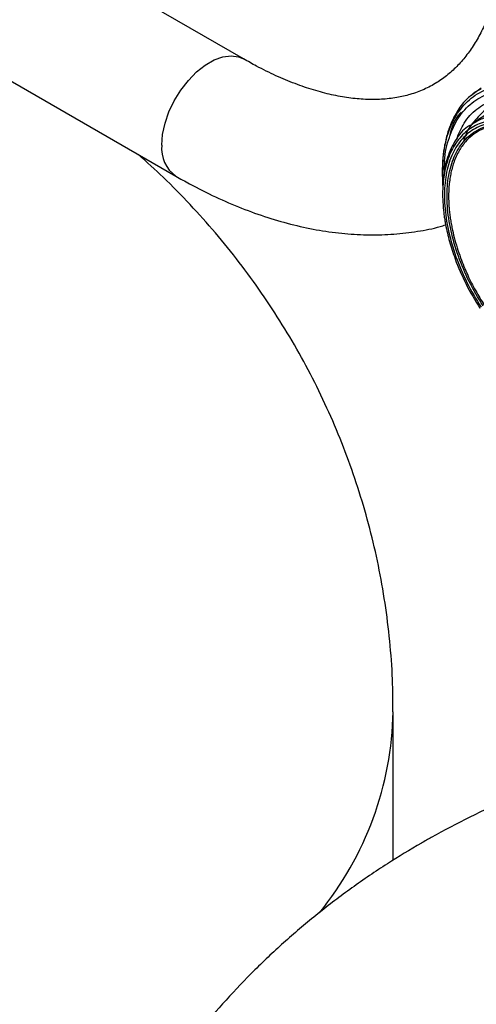
# Model space of a CAD drawing. Extents: x 1 to 30.4, y 1.2 to 20.3.
# Drawn here: x 12.5 to 12.7, y 18 to 18.5 of the extents above; entities that cross this region are included whole.
import ezdxf

# ---------------------------------------------------------------- set-up
doc = ezdxf.new("R2010")
doc.units = 0
doc.header["$MEASUREMENT"] = 0
doc.layers.get('0').update_dxf_attribs({"linetype": 'CONTINUOUS'})

msp = doc.modelspace()

# ---------------------------------------------------------------- linework, layer by layer
at = {"color": 7, "linetype": 'Continuous'}
for p, q in [((12.56526909074329, 18.43942318402095), (12.43941429127029, 18.5120776132637)), ((12.40496827193736, 18.45240889243039), (12.53082307141036, 18.37975446318763)), ((12.68614397373488, 18.4245678528098), (12.68161588473729, 18.42109932909114)), ((12.69095292253088, 18.41244074569431), (12.68147218223608, 18.40637861206128)), ((12.67092486243728, 18.4014199983534), (12.67117747730521, 18.40265556725086)), ((12.64142804691883, 18.03150506026413), (12.64142804691883, 18.10715346222045))]:
    msp.add_line(p, q, dxfattribs=at)
at = {"color": 7, "linetype": 'Continuous', "flags": 128}
msp.add_lwpolyline([(12.52368708763044, 18.39552667600892), (12.52410184578365, 18.40093477645976), (12.52533199615182, 18.40663758010673), (12.52733564743958, 18.41244088481137), (12.53004456770542, 18.41814706599229), (12.53336650791869, 18.42356180649315), (12.53718834338966, 18.42850071382049), (12.54137992609514, 18.43279559940882), (12.54579851671335, 18.43630020608059), (12.5502936454403, 18.4388951886589), (12.55471223605851, 18.44049217812439), (12.55890381876399, 18.44103679091618), (12.56272565423495, 18.44051048089885), (12.56524452697699, 18.43943732399694)], dxfattribs=at)
at = {"color": 7, "linetype": 'Continuous'}
for centre, radius, start, end in [((12.54074382266077, 18.39374368369853), 0.01714967263459344, 174.0323715962759, 234.6654964066154), ((12.4734622111375, 18.11063206929025), 0.1680019740385346, 320.9383912213838, 358.8115729563765)]:
    msp.add_arc(centre, radius, start, end, dxfattribs=at)
for points, knots in [([(12.69918959319928, 18.51676382517238), (12.69917205372935, 18.51474684632877), (12.69912102889541, 18.50887916554931), (12.69855802103326, 18.49957930550114), (12.69731715802257, 18.48911787857796), (12.6954952713797, 18.47933735616678), (12.6931380440428, 18.4702659502017), (12.69027969738756, 18.46193203184812), (12.68695617924986, 18.45434674712901), (12.68319502928259, 18.44750733142519), (12.67900820902377, 18.44139581262987), (12.67438053812045, 18.43598233010916), (12.66925901305735, 18.4312356793796), (12.66355553797113, 18.42714720288556), (12.65719571886741, 18.42376627082907), (12.65043190677541, 18.42127926845309), (12.64319641931982, 18.41960411969549), (12.63563623298356, 18.41873988987115), (12.62746044518, 18.41869232528124), (12.61895835104588, 18.41946731210456), (12.61013029265867, 18.42105514873186), (12.60098294351642, 18.42346014420492), (12.59153829529494, 18.42668532114863), (12.58182731540518, 18.4307527134575), (12.57304002703682, 18.43504818860697), (12.56747389120875, 18.43818189319565), (12.56526909074329, 18.43942318402095)], [0, 0, 0, 0, 0.02134698586097068, 0.06210144396570066, 0.1027836073824087, 0.1434493909547493, 0.1841563365630547, 0.2250155422704473, 0.266189077042245, 0.3079069517233504, 0.3504864092335155, 0.3943463101906417, 0.4399883575800733, 0.4878554871838213, 0.5378786862069006, 0.5885772726296362, 0.6324819030570762, 0.6790489101570697, 0.7235963778619866, 0.7666501959196605, 0.8087272665504083, 0.8502005739276101, 0.8913270034747756, 0.9322802079723944, 0.9731755326144963, 1, 1, 1, 1]), ([(12.66672192426454, 18.374994943641), (12.66660092302579, 18.37980443404582), (12.66635891963328, 18.38942345122508), (12.6690506497523, 18.40184575308842), (12.67387871889384, 18.41217356179412), (12.68087591555315, 18.41990570361202), (12.68971495345073, 18.42477299665811), (12.70007169158776, 18.42658079639468), (12.7115446810432, 18.42526228347149), (12.72369143299951, 18.42086545143884), (12.73605494172243, 18.41356739919683), (12.74812231660796, 18.40361836752195), (12.75957075030361, 18.39151298794723), (12.76614635650674, 18.38203612421813), (12.76943416557451, 18.37729768375499)], [0, 0, 0, 0, 0.08333459260808669, 0.166669815396633, 0.2500043407504263, 0.3333375825357767, 0.4166699985989361, 0.500002542803801, 0.5833357931892236, 0.66666948400027, 0.7500028333189118, 0.833335387453939, 0.9166675425080358, 1, 1, 1, 1]), ([(12.68131053755991, 18.42086543264438), (12.68163101695323, 18.42124850635939), (12.68295575822346, 18.42283198901195), (12.68482532135809, 18.42357199396825), (12.68624260262258, 18.42413297805099)], [0, 0, 0, 0, 0.2419184791130039, 1, 1, 1, 1]), ([(12.68161588473729, 18.42109932909114), (12.68081098670054, 18.42052165098351), (12.67793421314746, 18.41845698064471), (12.67438755235505, 18.4135472652857), (12.6709920926859, 18.40724141965473), (12.66869953101373, 18.40065666626373), (12.66722100653996, 18.39392632570762), (12.66649368572167, 18.3866853490253), (12.66633134885534, 18.38089899691212), (12.66660705931236, 18.37743107364301), (12.66667981800286, 18.37651590503259)], [0, 0, 0, 0, 0.07061379756858387, 0.2523796755028307, 0.4097160084168314, 0.5426785210957317, 0.6869026775695931, 0.8220017261297644, 0.9530270942252443, 1, 1, 1, 1]), ([(12.6674816410142, 18.38135456035012), (12.66745665082838, 18.38340335066632), (12.66737500721478, 18.39009680409286), (12.6697272802289, 18.3997991956588), (12.6743581693203, 18.4099066179122), (12.68119330519349, 18.41742566214373), (12.68979806712393, 18.42217018699205), (12.69988774820984, 18.42393021245163), (12.71106298967021, 18.42264611228849), (12.72289499971593, 18.41836317308766), (12.7349380209221, 18.4112542957847), (12.74669261646824, 18.4015631303324), (12.75784430332851, 18.38977151586022), (12.76424946760048, 18.38054028817333), (12.76745205554806, 18.37592466595411)], [0, 0, 0, 0, 0.03855540883233026, 0.1259615644022175, 0.2133669884660391, 0.3007710662586816, 0.3881742779938777, 0.4755776241323357, 0.5629817109488402, 0.6503862597042857, 0.7377904502832535, 0.8251938068335507, 0.9125967448100358, 1, 1, 1, 1]), ([(12.67370983832207, 18.39857622459681), (12.67487762213726, 18.4014180211646), (12.67741154716313, 18.40758431611399), (12.68375007366852, 18.41426982222968), (12.69192248601716, 18.41882902247842), (12.70155952196246, 18.42052676125791), (12.71221771088074, 18.41919514604328), (12.72158328603259, 18.41614442177893), (12.72724828255302, 18.41261411174324), (12.72910493967304, 18.4114570809772)], [0, 0, 0, 0, 0.134777725944251, 0.2924485236558931, 0.4501192173893566, 0.6077901167654887, 0.7654611166701407, 0.9231317643209026, 0.9999999999999999, 0.9999999999999999, 0.9999999999999999, 0.9999999999999999]), ([(12.72988235611373, 18.41104225407678), (12.72846258297726, 18.41192066370518), (12.72336126222369, 18.41507683644319), (12.71468284270358, 18.41783948567268), (12.70436527879854, 18.41916013978168), (12.69510135460655, 18.41744651473007), (12.68739036654011, 18.41345873656559), (12.68373147534525, 18.40886558363422), (12.68203915064031, 18.40674114052692)], [0, 0, 0, 0, 0.07351252605735914, 0.2641344347136588, 0.4547386159293788, 0.6453451049104456, 0.8359636270329674, 1, 1, 1, 1]), ([(12.67039982793615, 18.40030723532966), (12.67048160558301, 18.40072122110766), (12.6713780406954, 18.40525927522986), (12.67333570216271, 18.40942549097948), (12.67585622752354, 18.41216528453694), (12.67606149383479, 18.41238840759131)], [0, 0, 0, 0, 0.08442338802629486, 0.9254373565422833, 0.9999999999999999, 0.9999999999999999, 0.9999999999999999, 0.9999999999999999]), ([(12.75583535669823, 18.36827640569297), (12.75298821599669, 18.37238245208648), (12.74729211443327, 18.3805971698449), (12.73736627681649, 18.39109046043767), (12.72689500852009, 18.39971464600124), (12.71616797779897, 18.40603545605033), (12.70561526445491, 18.4098698511798), (12.69570477673362, 18.41094600598077), (12.68746762360783, 18.40978756858268), (12.68328313995545, 18.40714793807188), (12.68155635313487, 18.40605865691896)], [0, 0, 0, 0, 0.1296813691017296, 0.2594456427423213, 0.3893233714695408, 0.519274078483101, 0.6492161727682357, 0.7790773284038423, 0.9088331107565342, 1, 1, 1, 1]), ([(12.75397329826717, 18.36703838997233), (12.75292639468789, 18.36861621928654), (12.75084152845601, 18.37175840269476), (12.74749406644389, 18.37623924549273), (12.74401044727157, 18.3805094471637), (12.74037384276438, 18.38455471840035), (12.73679673575011, 18.38816998691902), (12.73332351011115, 18.39137401042707), (12.72999035530603, 18.39418193882628), (12.72661221656474, 18.39676523524483), (12.72300637720689, 18.39925036472239), (12.71918464434408, 18.4015775531332), (12.71546892258887, 18.40351371329175), (12.71207139887118, 18.40501979614729), (12.70899346183598, 18.40616997855237), (12.7056304109376, 18.40718807857689), (12.70201330250441, 18.40798039533952), (12.69818707395601, 18.40843167810212), (12.69272952044981, 18.40848743994598), (12.68598591292925, 18.40720653658684), (12.68001463116253, 18.4038300592712), (12.67595308000947, 18.40004668254617), (12.67329855045745, 18.39667398447649), (12.67106268673301, 18.39278839287449), (12.66936497250142, 18.38868612874604), (12.66812625787567, 18.38450251002088), (12.66728471757813, 18.3803377285166), (12.66673271857858, 18.37572432274844), (12.66652352510163, 18.37064908968781), (12.66668457894411, 18.36617019778904), (12.66698915380839, 18.36265997128824), (12.66727597057882, 18.36019650842858), (12.66763847309745, 18.35770087745205), (12.66817806295465, 18.35458886557949), (12.66896357656091, 18.35084916951638), (12.67008296953712, 18.34647579932231), (12.67140774025077, 18.34207366574975), (12.67392024189787, 18.33482927939826), (12.678213643935, 18.32470483571699), (12.68310070443296, 18.31660656970019), (12.68554469196438, 18.31255667893672)], [0, 0, 0, 0, 0.02414278581914908, 0.04807938371161477, 0.07194729646480774, 0.09588521050706922, 0.1200306060757361, 0.1405433790618463, 0.1609857545578087, 0.1814431226728141, 0.202000686692043, 0.2260439838212538, 0.2500802088008807, 0.2687859367453317, 0.2874745778761672, 0.3062109438684701, 0.3308719522297922, 0.3554618899659666, 0.3801290499682223, 0.4400560538500353, 0.5000101790086409, 0.5301406632090641, 0.5600066267825178, 0.5898780141279284, 0.6200246239449215, 0.6446498168214736, 0.6692199252275205, 0.6938828895815621, 0.7219655585219538, 0.7500621182816928, 0.7620992344052812, 0.7741333267777057, 0.786181734929078, 0.7982617367434307, 0.8187711001166575, 0.8391938189151987, 0.8596148339153513, 0.8801191070678321, 0.9400483362741221, 1, 1, 1, 1]), ([(12.68155635313487, 18.40605865691896), (12.68078768914881, 18.40566921743926), (12.67743099404099, 18.40396856589324), (12.6730104681235, 18.39842608370612), (12.66886442211777, 18.38953945234319), (12.66687637620728, 18.38193608528881), (12.66687782547001, 18.37714806837129), (12.66687803266318, 18.37646355178775)], [0, 0, 0, 0, 0.08569243374854887, 0.3742121113484589, 0.6628915645548639, 0.9518054512994341, 1, 1, 1, 1]), ([(12.70988063530722, 18.40445730441212), (12.70830531722842, 18.4050779443391), (12.7033512757758, 18.40702972535829), (12.6955337612999, 18.40759746093308), (12.68687780715773, 18.40619874446748), (12.6795062769335, 18.40211000234054), (12.67367603708506, 18.3956636197841), (12.66961830212393, 18.38706045465821), (12.66748646865184, 18.37664323851311), (12.66736525928453, 18.36481074055008), (12.66925085649945, 18.3520118752617), (12.6731024476592, 18.3387633936164), (12.67865432457638, 18.32548088888938), (12.68363937877, 18.31717644824248), (12.68613191232708, 18.31302421715708)], [0, 0, 0, 0, 0.04066297723016284, 0.1278764444441469, 0.2150888022235633, 0.3023001971706948, 0.3895115921178111, 0.4767239498971829, 0.5639374171111223, 0.6511511887370638, 0.7383642178021211, 0.8255762049409868, 0.9127878764298931, 1, 1, 1, 1]), ([(12.68715040901992, 18.31373966062898), (12.6847010476467, 18.31781999298736), (12.67980233711686, 18.32598063735281), (12.67434662759516, 18.33903312629255), (12.67056173099571, 18.35205216897659), (12.66870876908317, 18.364629378501), (12.66882786179841, 18.37625695691507), (12.67092276917101, 18.38649376475446), (12.67491023479695, 18.39494794347064), (12.68063951577946, 18.40128268448231), (12.68788338684008, 18.40530065440876), (12.69638946006033, 18.40667503879629), (12.70406967995125, 18.40611760637161), (12.70893593065943, 18.40420053149035), (12.71048199092436, 18.40359145615154)], [0, 0, 0, 0, 0.08721671020428835, 0.1744329854010308, 0.2616494792023364, 0.3488668974863178, 0.4360850205834619, 0.5233029064338317, 0.6105198033235679, 0.6977358275866403, 0.7849518518497093, 0.8721687487394356, 0.9593866345897993, 1, 1, 1, 1]), ([(12.75314933686048, 18.36622997350135), (12.75198625691258, 18.36797392983558), (12.74966060027042, 18.37146108791068), (12.74569644603614, 18.37663460778388), (12.74133783541336, 18.38173783229469), (12.73722280116022, 18.38596518610257), (12.73367561718187, 18.38924856107503), (12.73075786379257, 18.39173478378768), (12.72780188962595, 18.39404181497452), (12.72291939282507, 18.39751363161519), (12.71824903478691, 18.40020997137654), (12.71391148800884, 18.40217246756716), (12.71175996214212, 18.40303759169701), (12.70962292220397, 18.40378744889154), (12.70626021991548, 18.40479318953968), (12.70174448516815, 18.40569335871524), (12.69594193914409, 18.4059221041313), (12.69042449170956, 18.40507208270178), (12.685524532072, 18.40315333954405), (12.68149101613873, 18.40052570339673), (12.67795529848405, 18.39712735659495), (12.67474540754462, 18.39259227777057), (12.67263319074242, 18.38791102902263), (12.67136789881141, 18.38379479541715), (12.6706722960533, 18.38081886968122), (12.67015198702022, 18.37769757195116), (12.66958918876067, 18.37238953450222), (12.66959034385825, 18.36699991209892), (12.67005950804651, 18.36172254514313), (12.67038833849282, 18.35903542860813), (12.67081068479064, 18.35631126508932), (12.67146747070456, 18.35279525462123), (12.67246345244734, 18.34846795708393), (12.67393568503641, 18.34332081383361), (12.67610774402702, 18.33694333961747), (12.67917734362829, 18.32956026287646), (12.68322968959263, 18.32149460653108), (12.68628659510935, 18.31655198344688), (12.68776064281033, 18.31416863788576)], [0, 0, 0, 0, 0.02797284792073532, 0.05593359225558273, 0.08795260431614542, 0.1200073001903436, 0.1388288504387662, 0.15759681840721, 0.1763771596946262, 0.1952357000775867, 0.2500059830972831, 0.2636487922949756, 0.2772769594625644, 0.2909156446914304, 0.3045899500148402, 0.3423122096643432, 0.3800352764047772, 0.4247052940192962, 0.4647126306174147, 0.5000064647897662, 0.5352455992943961, 0.5752524054824709, 0.6199771374571053, 0.6388441940026358, 0.6576566609133592, 0.6764809693511198, 0.695383425629892, 0.7499751802635968, 0.7636886175928244, 0.7773874157160666, 0.7910971339894468, 0.8048432708549453, 0.8299312231355184, 0.8549406935282793, 0.8800277642959824, 0.922735990451545, 0.9627430959117395, 1, 1, 1, 1]), ([(12.68129168129896, 18.40591311637783), (12.68125070147155, 18.40586801483656), (12.67924991737839, 18.40366599369454), (12.67815749025229, 18.40036286556338), (12.67708743809171, 18.39712739171897)], [0, 0, 0, 0, 0.02048188385361232, 1, 1, 1, 1]), ([(12.64132212222203, 18.10714594515749), (12.64131326503601, 18.11181648990189), (12.64129205133099, 18.12300283714412), (12.64005876209114, 18.1406531196631), (12.63781412891641, 18.16001500525111), (12.63452969578758, 18.17917785543153), (12.63026942031045, 18.19809704131618), (12.62503999168828, 18.21672945078265), (12.61886526605865, 18.23503393178648), (12.61176611324683, 18.25297133238247), (12.60376547408839, 18.27050461316243), (12.59488670122012, 18.28759897428222), (12.58515346885792, 18.30422172737268), (12.57458995853492, 18.32034301288185), (12.5632182422486, 18.33593317751927), (12.55106654282989, 18.35097242503692), (12.53813665394928, 18.36541421449526), (12.52508933811959, 18.37874479371452), (12.51604510435526, 18.38690815113086), (12.51181090876076, 18.39072995106541)], [0, 0, 0, 0, 0.04352901577970546, 0.1042556515935704, 0.1648008095052439, 0.2251850179431096, 0.285429488060249, 0.3455564013419092, 0.405589222068117, 0.4655530358253033, 0.5254749143409583, 0.5853843039954449, 0.6453134305640122, 0.7052977051857673, 0.7653761051094696, 0.8255914860812054, 0.8859907599463561, 0.9466248402522495, 1, 1, 1, 1]), ([(12.53082307141036, 18.37975446318763), (12.53315763000021, 18.3784336065701), (12.53986694631702, 18.37463758067694), (12.55102790971219, 18.3690501811407), (12.56429098680605, 18.36331640529943), (12.57756281205816, 18.35855635958966), (12.59078083764119, 18.35478912436872), (12.60388295511711, 18.35204582663975), (12.61680324133177, 18.35034105376415), (12.62947107679296, 18.34968994988412), (12.64183113074297, 18.35005900282458), (12.65378541011095, 18.35153811616345), (12.6625589381632, 18.35318191734169), (12.6672092885936, 18.35464781014564), (12.66813726031403, 18.3549403272554)], [0, 0, 0, 0, 0.05066146084806366, 0.1455965883139277, 0.2405839084425911, 0.335405405375633, 0.4298776578761353, 0.5237831543913769, 0.6168898111788849, 0.7089817200214519, 0.7998948691066783, 0.8895479533118652, 0.9779594296547198, 1, 1, 1, 1]), ([(12.76068319412878, 18.0840529487413), (12.75465261311306, 18.08231832105143), (12.74143370786581, 18.07851605407054), (12.72144146835776, 18.07143589539321), (12.70069505086682, 18.06305749253153), (12.68045243450694, 18.05365313869381), (12.66557994550105, 18.04584951658531), (12.65746550853341, 18.04121069351804), (12.65578189293627, 18.04024821209148)], [0, 0, 0, 0, 0.1646371203900766, 0.3608810641864317, 0.5572809084664517, 0.7534046244875384, 0.9488354124814854, 1, 1, 1, 1]), ([(12.65578189293627, 18.04024821209148), (12.64998742841014, 18.03679728692167), (12.63792628436438, 18.02961420634941), (12.62034477955002, 18.01760424826135), (12.60301825308762, 18.00448493766757), (12.58654063176281, 17.99055571152285), (12.57094927561875, 17.97589423534011), (12.55628049684303, 17.96054227885668), (12.54256117968218, 17.9445494521997), (12.52981557681728, 17.92796420870926), (12.51806447748394, 17.91083644839065), (12.50732592037204, 17.89321687805141), (12.4976152248351, 17.87515711230678), (12.48894509263621, 17.85670948602072), (12.48132548784707, 17.83792688229274), (12.47476405368074, 17.81886251985061), (12.46926454441474, 17.7995697439748), (12.46483264035552, 17.78010178710488), (12.46145448492956, 17.76051164466828), (12.45917640943296, 17.74085155183568), (12.45794732254144, 17.72315785903582), (12.45793452311786, 17.71202889100832), (12.45792928007553, 17.70747011927251)], [0, 0, 0, 0, 0.04995897216444425, 0.1039893085783524, 0.1577032110235594, 0.2109767107838656, 0.2638040294989031, 0.3161937225792265, 0.3681617185918022, 0.4197279165988769, 0.470913954641576, 0.5217418418022096, 0.5722331904191206, 0.6224088350124994, 0.6722886856813336, 0.7218917166420213, 0.771236029464685, 0.8203389564563489, 0.869217185717296, 0.9178868988563643, 0.9663639176868799, 1, 1, 1, 1])]:
    msp.add_open_spline(points, degree=3, knots=knots, dxfattribs=at)

doc.saveas('drawing.dxf')
